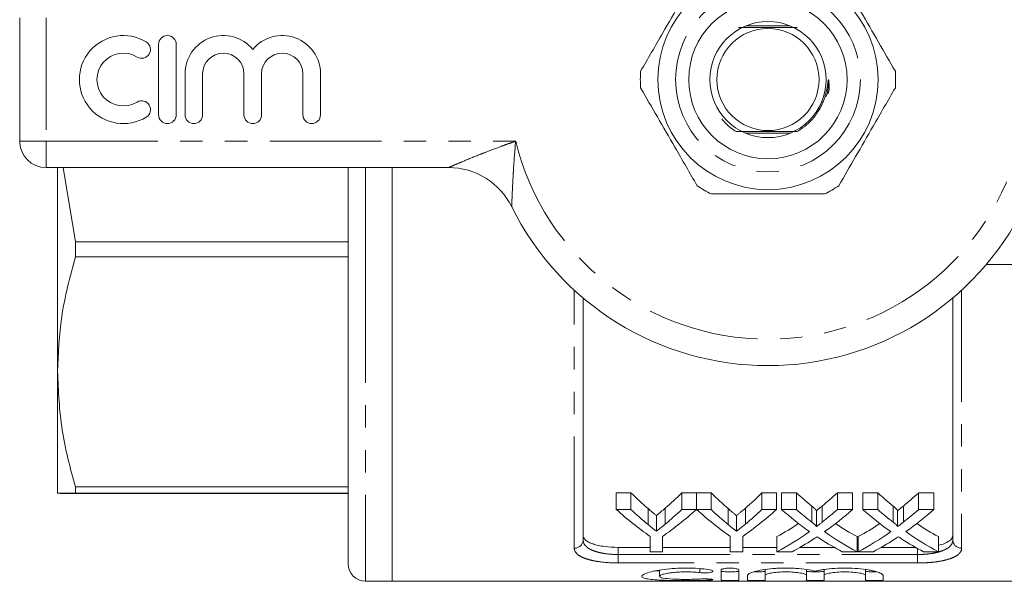
# Model space of a CAD drawing. Units: millimetres. Extents: x 164 to 249, y 15 to 273.
# Drawn here: x 164 to 219, y 15 to 47 of the extents above; entities that cross this region are included whole.
import ezdxf

# ---------------------------------------------------------------- set-up
doc = ezdxf.new("R2010")
doc.units = ezdxf.units.MM
doc.linetypes.add('PHANTOM', pattern=[12.7, 6.35, -1.27, 1.27, -1.27, 1.27, -1.27])

msp = doc.modelspace()

# ---------------------------------------------------------------- linework, layer by layer
at = {"color": 7, "linetype": 'Continuous', "lineweight": 15}
for p, q in [((163.518, 40.224), (163.518, 47.224)), ((207.278, 46.774), (204.758, 46.774)), ((171.409, 45.724), (171.409, 41.724)), ((172.409, 41.724), (172.409, 45.724)), ((172.909, 44.05), (172.909, 41.724)), ((173.909, 41.724), (173.909, 44.05)), ((176.257, 44.05), (176.257, 41.724)), ((177.257, 41.724), (177.257, 44.05)), ((179.604, 44.05), (179.604, 41.724)), ((180.604, 41.724), (180.604, 44.05)), ((204.758, 40.674), (207.278, 40.674)), ((187.878, 38.724), (165.018, 38.724)), ((165.668, 27.122), (165.668, 38.724)), ((166.679, 34.509), (165.991, 38.724)), ((182.168, 38.724), (182.168, 33.223)), ((184.668, 38.724), (184.668, 32.842)), ((184.668, 38.724), (184.668, 15.224)), ((166.679, 34.509), (182.168, 34.509)), ((166.679, 34.509), (166.679, 33.659)), ((182.168, 33.659), (166.679, 33.659)), ((182.168, 33.223), (182.168, 16.224)), ((225.018, 33.224), (218.421, 33.224)), ((184.668, 32.842), (184.668, 15.224)), ((195.518, 31.322), (195.518, 17.571)), ((216.518, 17.571), (216.518, 31.322)), ((165.668, 20.224), (165.668, 27.122)), ((166.679, 20.585), (182.168, 20.585)), ((166.679, 20.585), (166.679, 20.233)), ((182.168, 20.233), (166.679, 20.233)), ((166.679, 20.216), (182.168, 20.216)), ((198.237, 20.248), (197.403, 20.248)), ((197.403, 19.307), (197.403, 20.248)), ((198.237, 19.307), (198.237, 20.248)), ((201.954, 20.248), (201.12, 20.248)), ((201.12, 19.307), (201.12, 20.248)), ((201.954, 19.307), (201.954, 20.248)), ((202.788, 20.248), (201.964, 20.248)), ((201.964, 19.307), (201.964, 20.248)), ((202.788, 19.307), (202.788, 20.248)), ((206.505, 20.248), (205.671, 20.248)), ((205.671, 19.307), (205.671, 20.248)), ((206.505, 19.307), (206.505, 20.248)), ((207.634, 20.248), (206.785, 20.248)), ((206.785, 19.307), (206.785, 20.248)), ((207.634, 19.307), (207.634, 20.248)), ((210.823, 20.248), (209.962, 20.248)), ((209.962, 19.307), (209.962, 20.248)), ((210.823, 19.307), (210.823, 20.248)), ((212.25, 20.248), (211.4, 20.248)), ((211.4, 19.307), (211.4, 20.248)), ((212.25, 19.307), (212.25, 20.248)), ((215.439, 20.248), (214.577, 20.248)), ((214.577, 19.307), (214.577, 20.248)), ((215.439, 19.307), (215.439, 20.248)), ((197.403, 19.307), (198.237, 19.307)), ((199.207, 18.444), (199.207, 19.351)), ((200.188, 18.474), (200.188, 19.383)), ((201.12, 19.307), (201.954, 19.307)), ((201.964, 19.307), (202.788, 19.307)), ((203.758, 18.444), (203.758, 19.351)), ((204.739, 18.474), (204.739, 19.383)), ((205.671, 19.307), (206.505, 19.307)), ((206.785, 19.307), (207.634, 19.307)), ((208.507, 18.584), (208.507, 19.496)), ((208.766, 18.333), (208.766, 19.236)), ((209.092, 18.583), (209.092, 19.496)), ((209.962, 19.307), (210.823, 19.307)), ((211.4, 19.307), (212.25, 19.307)), ((213.122, 18.584), (213.122, 19.496)), ((213.381, 18.333), (213.381, 19.236)), ((213.708, 18.583), (213.708, 19.496)), ((214.577, 19.307), (215.439, 19.307)), ((199.679, 18.068), (199.679, 18.961)), ((204.231, 18.068), (204.231, 18.961)), ((199.326, 16.907), (199.326, 17.779)), ((200.031, 17.779), (200.031, 16.907)), ((203.877, 16.907), (203.877, 17.779)), ((204.582, 17.779), (204.582, 16.907)), ((206.528, 16.907), (206.528, 17.761)), ((211.08, 16.907), (211.08, 17.761)), ((211.144, 16.907), (211.144, 17.761)), ((215.695, 16.907), (215.695, 17.761)), ((199.326, 17.152), (197.518, 17.152)), ((200.031, 16.907), (199.326, 16.907)), ((203.877, 17.152), (200.031, 17.152)), ((204.582, 16.907), (203.877, 16.907)), ((206.528, 17.152), (204.582, 17.152)), ((207.389, 16.907), (206.528, 16.907)), ((209.784, 17.152), (207.833, 17.152)), ((211.08, 16.907), (210.229, 16.907)), ((211.144, 17.152), (211.08, 17.152)), ((212.004, 16.907), (211.144, 16.907)), ((214.399, 17.152), (212.448, 17.152)), ((215.695, 16.907), (214.845, 16.907)), ((199.858, 15.8), (199.59, 15.814)), ((199.858, 15.855), (199.858, 15.507)), ((203.359, 15.863), (203.359, 15.295)), ((204.359, 15.295), (204.359, 15.863)), ((205.859, 15.891), (205.859, 15.555)), ((208.207, 15.895), (208.207, 15.555)), ((209.207, 15.891), (209.207, 15.555)), ((211.555, 15.895), (211.555, 15.555)), ((183.168, 15.224), (184.668, 15.224)), ((184.668, 15.224), (227.368, 15.224)), ((204.859, 15.555), (204.859, 15.295)), ((205.859, 15.295), (205.859, 15.555)), ((208.207, 15.555), (208.207, 15.295)), ((209.207, 15.295), (209.207, 15.555)), ((211.555, 15.555), (211.555, 15.295)), ((212.555, 15.295), (212.555, 15.555))]:
    msp.add_line(p, q, dxfattribs=at)
at = {"color": 8, "linetype": 'PHANTOM', "lineweight": 0}
for p, q in [((165.018, 47.224), (165.018, 40.224)), ((163.518, 40.224), (165.018, 40.224)), ((165.018, 40.224), (191.69, 40.224)), ((165.018, 38.724), (165.018, 40.224)), ((183.168, 38.724), (183.168, 32.842)), ((183.168, 32.842), (183.168, 15.224)), ((195.018, 17.104), (195.018, 31.763)), ((217.018, 31.763), (217.018, 17.104)), ((197.518, 17.152), (197.518, 16.747)), ((214.518, 16.747), (214.518, 17.085)), ((197.518, 16.266), (197.518, 16.747)), ((197.518, 16.747), (214.518, 16.747)), ((214.518, 16.266), (197.518, 16.266)), ((214.518, 16.266), (214.518, 16.747)), ((202.139, 15.939), (202.139, 15.718)), ((202.659, 15.354), (202.659, 15.285))]:
    msp.add_line(p, q, dxfattribs=at)
at = {"color": 7, "linetype": 'Continuous', "lineweight": 15}
for radius in [6.25, 4.5, 3.3, 2.9]:
    msp.add_circle((206.018, 43.724), radius, dxfattribs=at)
at = {"color": 8, "linetype": 'PHANTOM', "lineweight": 0}
msp.add_circle((206.018, 43.724), 5.25, dxfattribs=at)
at = {"color": 7, "linetype": 'Continuous', "lineweight": 15}
for centre, radius, start, end in [((169.407, 43.724), 2.5, 58.6208, 301.3792), ((170.448, 45.432), 0.5, 238.6208, 58.6208), ((171.909, 45.724), 0.5, 0, 180), ((175.083, 44.05), 2.174, 39.6461, 180), ((178.43, 44.05), 2.174, 0, 140.3539), ((169.407, 43.724), 1.5, 58.6208, 301.3792), ((175.083, 44.05), 1.174, 0, 180), ((178.43, 44.05), 1.174, 0, 180), ((206.018, 43.724), 7.25, 176.2916, 183.7084), ((206.018, 43.724), 7.25, 356.2916, 3.7084), ((170.448, 42.017), 0.5, 301.3792, 121.3792), ((171.909, 41.724), 0.5, 180, 0), ((173.409, 41.724), 0.5, 180, 0), ((176.757, 41.724), 0.5, 180, 0), ((180.104, 41.724), 0.5, 180, 0), ((165.018, 40.224), 1.5, 180, 270), ((187.878, 34.724), 4, 26.3878, 90), ((206.018, 43.724), 7.25, 236.2916, 243.7084), ((206.018, 43.724), 7.25, 296.2916, 303.7084), ((206.018, 43.724), 16.25, 206.3878, 333.6122), ((183.168, 16.224), 1, 180, 270)]:
    msp.add_arc(centre, radius, start, end, dxfattribs=at)
at = {"color": 8, "linetype": 'PHANTOM', "lineweight": 0}
for centre, radius, start, end in [((206.018, 43.724), 14.75, 193.7265, 346.2735), ((195.034, 17.588), 0.484, 268.1133, 357.9806), ((217.002, 17.588), 0.484, 182.0194, 271.8867)]:
    msp.add_arc(centre, radius, start, end, dxfattribs=at)
at = {"color": 7, "linetype": 'Continuous', "lineweight": 15}
for centre, major_axis, ratio, start_param, end_param in [((207.623, 43.724), (0, 27.75), 0.634338, 2.579233, 2.643097), ((191.753, 43.724), (0, 27.75), 0.633084, 3.642432, 3.703952), ((212.174, 43.724), (0, 27.75), 0.634338, 2.579233, 2.643097), ((196.304, 43.724), (0, 27.75), 0.633084, 3.642432, 3.703952), ((217.83, 43.724), (0, 27.75), 0.689082, 2.579233, 2.632298), ((199.809, 43.724), (0, 27.75), 0.686166, 3.650845, 3.703952), ((222.445, 43.724), (0, 27.75), 0.689082, 2.579233, 2.632298), ((204.425, 43.724), (0, 27.75), 0.686166, 3.650845, 3.703952), ((207.277, 43.724), (0, 28.55), 0.667362, 2.596797, 2.711108), ((207.623, 43.724), (0, 28.55), 0.634338, 2.596797, 2.658288), ((192.08, 43.724), (0, 28.55), 0.667362, 3.572077, 3.686388), ((191.753, 43.724), (0, 28.55), 0.633084, 3.627157, 3.686388), ((211.787, 43.724), (0, 28.55), 0.663892, 2.596797, 2.711108), ((212.174, 43.724), (0, 28.55), 0.634338, 2.596797, 2.658288), ((196.631, 43.724), (0, 28.55), 0.667362, 3.572077, 3.686388), ((196.304, 43.724), (0, 28.55), 0.633084, 3.627157, 3.686388), ((216.98, 43.724), (0, 28.55), 0.689072, 2.596797, 2.68895), ((217.83, 43.724), (0, 28.55), 0.689082, 2.596797, 2.647879), ((199.809, 43.724), (0, 28.55), 0.686166, 3.635266, 3.686388), ((200.663, 43.724), (0, 28.55), 0.68669, 3.593923, 3.686388), ((221.596, 43.724), (0, 28.55), 0.689072, 2.596797, 2.68895), ((222.445, 43.724), (0, 28.55), 0.689082, 2.596797, 2.647879), ((204.425, 43.724), (0, 28.55), 0.686166, 3.635266, 3.686388), ((205.278, 43.724), (0, 28.55), 0.68669, 3.593923, 3.686388), ((199.8, 43.724), (0, 27.75), 0.686895, 3.502372, 3.572174), ((217.828, 43.724), (0, 27.75), 0.688947, 2.711229, 2.780813), ((204.415, 43.724), (0, 27.75), 0.686895, 3.502372, 3.572174), ((222.444, 43.724), (0, 27.75), 0.688947, 2.711229, 2.780813), ((199.8, 43.724), (0, 28.55), 0.686895, 3.491821, 3.594235), ((217.828, 43.724), (0, 28.55), 0.688947, 2.689262, 2.791365), ((204.415, 43.724), (0, 28.55), 0.686895, 3.491821, 3.594235), ((222.444, 43.724), (0, 28.55), 0.688947, 2.689262, 2.791365), ((200.655, 43.724), (0, 28.55), 0.687427, 3.491821, 3.556804), ((216.976, 43.724), (0, 28.55), 0.688776, 2.724617, 2.791365), ((205.27, 43.724), (0, 28.55), 0.687427, 3.491821, 3.556804), ((221.592, 43.724), (0, 28.55), 0.688776, 2.724617, 2.791365)]:
    msp.add_ellipse(centre, major_axis=major_axis, ratio=ratio, start_param=start_param, end_param=end_param, dxfattribs=at)
for points, knots in [([(201.995, 49.755), (201.678, 49.206), (201.036, 48.094), (200.161, 46.58), (199.407, 45.273), (198.992, 44.554), (198.784, 44.193)], [0, 0, 0, 0, 0.299774, 0.606569, 0.802338, 1, 1, 1, 1]), ([(213.253, 44.193), (212.936, 44.743), (212.294, 45.855), (211.42, 47.369), (210.665, 48.676), (210.25, 49.394), (210.042, 49.755)], [0, 0, 0, 0, 0.299774, 0.606569, 0.802338, 1, 1, 1, 1]), ([(204.352, 46.68), (204.586, 46.678), (205.138, 46.675), (206.134, 46.674), (207.043, 46.676), (207.52, 46.679), (207.684, 46.679)], [0, 0, 0, 0, 0.225568, 0.532269, 0.839359, 1, 1, 1, 1]), ([(207.673, 40.77), (207.78, 40.836), (208.214, 41.106), (208.683, 41.6), (209.035, 42.19), (209.215, 42.604), (209.345, 43.046), (209.401, 43.391), (209.428, 43.606), (209.438, 43.665), (209.444, 43.688), (209.447, 43.694), (209.449, 43.697), (209.452, 43.699), (209.453, 43.7), (209.455, 43.699), (209.458, 43.697), (209.463, 43.688), (209.474, 43.644), (209.492, 43.462), (209.511, 43.207), (209.455, 42.999), (209.436, 42.925)], [0, 0, 0, 0, 0.086138, 0.35229, 0.456469, 0.558716, 0.661879, 0.773125, 0.798548, 0.811276, 0.81446, 0.815576, 0.816699, 0.817288, 0.817881, 0.818403, 0.819139, 0.820538, 0.826686, 0.85098, 0.947788, 1, 1, 1, 1]), ([(209.458, 43.721), (209.454, 43.409), (209.449, 43.072), (209.317, 42.77), (209.307, 42.747)], [0, 0, 0, 0, 0.925782, 1, 1, 1, 1]), ([(198.784, 43.255), (199.101, 42.706), (199.743, 41.594), (200.617, 40.08), (201.371, 38.773), (201.786, 38.054), (201.995, 37.693)], [0, 0, 0, 0, 0.299774, 0.606569, 0.802338, 1, 1, 1, 1]), ([(210.042, 37.693), (210.359, 38.243), (211.001, 39.355), (211.875, 40.869), (212.63, 42.176), (213.045, 42.894), (213.253, 43.255)], [0, 0, 0, 0, 0.299774, 0.606569, 0.802338, 1, 1, 1, 1]), ([(203.401, 41.488), (203.556, 41.305), (203.794, 41.022), (204.11, 40.835), (204.221, 40.769)], [0, 0, 0, 0, 0.648919, 1, 1, 1, 1]), ([(207.673, 40.77), (207.442, 40.771), (206.884, 40.773), (205.901, 40.774), (204.959, 40.772), (204.429, 40.77), (204.221, 40.769)], [0, 0, 0, 0, 0.211159, 0.509198, 0.807615, 1, 1, 1, 1]), ([(202.807, 37.224), (202.953, 37.224), (203.713, 37.224), (205.132, 37.224), (207.159, 37.224), (208.512, 37.224), (209.23, 37.224)], [0, 0, 0, 0, 0.069513, 0.36188, 0.661405, 1, 1, 1, 1]), ([(165.668, 27.122), (165.711, 28.165), (165.8, 30.363), (166.376, 32.524), (166.679, 33.659)], [0, 0, 0, 0, 0.474635, 1, 1, 1, 1]), ([(166.679, 20.585), (166.39, 21.66), (165.811, 23.82), (165.716, 26.018), (165.668, 27.122)], [0, 0, 0, 0, 0.497393, 1, 1, 1, 1]), ([(165.668, 20.224), (165.711, 20.226), (165.8, 20.228), (166.376, 20.231), (166.679, 20.233)], [0, 0, 0, 0, 0.474635, 1, 1, 1, 1]), ([(166.679, 20.216), (166.39, 20.217), (165.811, 20.22), (165.716, 20.223), (165.668, 20.224)], [0, 0, 0, 0, 0.497393, 1, 1, 1, 1]), ([(199.679, 18.961), (199.64, 18.992), (199.601, 19.024), (199.561, 19.056), (199.522, 19.088), (199.482, 19.121), (199.443, 19.153), (199.364, 19.218), (199.285, 19.284), (199.207, 19.351)], [0, 0, 0, 0, 0.0002410578, 0.0002410578, 0.0002410578, 0.0004821152, 0.0004821152, 0.0004821152, 0.0009643411, 0.0009643411, 0.0009643411, 0.0009643411]), ([(200.188, 19.383), (200.104, 19.31), (200.02, 19.238), (199.935, 19.168), (199.893, 19.133), (199.85, 19.098), (199.808, 19.064), (199.765, 19.029), (199.722, 18.995), (199.679, 18.961)], [0, 0, 0, 0, 0.000519289, 0.000519289, 0.000519289, 0.000778984, 0.000778984, 0.000778984, 0.001038694, 0.001038694, 0.001038694, 0.001038694]), ([(204.231, 18.961), (204.191, 18.992), (204.152, 19.024), (204.113, 19.056), (204.073, 19.088), (204.033, 19.121), (203.994, 19.153), (203.915, 19.218), (203.837, 19.284), (203.758, 19.351)], [0, 0, 0, 0, 0.0002410578, 0.0002410578, 0.0002410578, 0.0004821152, 0.0004821152, 0.0004821152, 0.0009643411, 0.0009643411, 0.0009643411, 0.0009643411]), ([(204.739, 19.383), (204.656, 19.31), (204.571, 19.238), (204.486, 19.168), (204.444, 19.133), (204.402, 19.098), (204.359, 19.064), (204.316, 19.029), (204.274, 18.995), (204.231, 18.961)], [0, 0, 0, 0, 0.000519289, 0.000519289, 0.000519289, 0.000778984, 0.000778984, 0.000778984, 0.001038694, 0.001038694, 0.001038694, 0.001038694]), ([(208.766, 19.236), (208.766, 19.26), (208.746, 19.282), (208.705, 19.326), (208.681, 19.348), (208.61, 19.412), (208.558, 19.454), (208.507, 19.496)], [0, 0, 0, 0, 0.25, 0.25, 0.5, 0.5, 1, 1, 1, 1]), ([(209.092, 19.496), (209.038, 19.451), (208.984, 19.408), (208.929, 19.365), (208.902, 19.343), (208.875, 19.321), (208.848, 19.3), (208.821, 19.278), (208.793, 19.257), (208.766, 19.236)], [0, 0, 0, 0, 0.0003163592, 0.0003163592, 0.0003163592, 0.0004745478, 0.0004745478, 0.0004745478, 0.0006327406, 0.0006327406, 0.0006327406, 0.0006327406]), ([(213.381, 19.236), (213.381, 19.26), (213.361, 19.282), (213.32, 19.326), (213.296, 19.348), (213.225, 19.412), (213.173, 19.454), (213.122, 19.496)], [0, 0, 0, 0, 0.25, 0.25, 0.5, 0.5, 1, 1, 1, 1]), ([(213.708, 19.496), (213.654, 19.451), (213.599, 19.408), (213.545, 19.365), (213.518, 19.343), (213.491, 19.321), (213.463, 19.3), (213.436, 19.278), (213.409, 19.257), (213.381, 19.236)], [0, 0, 0, 0, 0.0003163592, 0.0003163592, 0.0003163592, 0.0004745478, 0.0004745478, 0.0004745478, 0.0006327406, 0.0006327406, 0.0006327406, 0.0006327406]), ([(199.679, 18.068), (199.722, 18.1), (199.765, 18.133), (199.808, 18.167), (199.871, 18.217), (199.935, 18.267), (199.999, 18.319), (200.062, 18.37), (200.125, 18.422), (200.188, 18.474)], [0, 0, 0, 0, 0.000258148, 0.000258148, 0.000258148, 0.00064542, 0.00064542, 0.00064542, 0.001032739, 0.001032739, 0.001032739, 0.001032739]), ([(204.231, 18.068), (204.274, 18.1), (204.316, 18.133), (204.359, 18.167), (204.423, 18.217), (204.486, 18.267), (204.55, 18.319), (204.613, 18.37), (204.677, 18.422), (204.739, 18.474)], [0, 0, 0, 0, 0.000258148, 0.000258148, 0.000258148, 0.00064542, 0.00064542, 0.00064542, 0.001032739, 0.001032739, 0.001032739, 0.001032739]), ([(208.507, 18.584), (208.558, 18.543), (208.61, 18.503), (208.681, 18.441), (208.704, 18.42), (208.735, 18.388), (208.745, 18.378), (208.761, 18.356), (208.766, 18.345), (208.766, 18.333)], [0, 0, 0, 0, 0.5, 0.5, 0.75, 0.75, 0.875, 0.875, 1, 1, 1, 1]), ([(208.766, 18.333), (208.793, 18.353), (208.821, 18.374), (208.848, 18.395), (208.889, 18.426), (208.929, 18.457), (208.97, 18.488), (209.011, 18.52), (209.052, 18.551), (209.092, 18.583)], [0, 0, 0, 0, 0.0001572359, 0.0001572359, 0.0001572359, 0.0003931008, 0.0003931008, 0.0003931008, 0.0006289742, 0.0006289742, 0.0006289742, 0.0006289742]), ([(213.122, 18.584), (213.173, 18.543), (213.225, 18.503), (213.296, 18.441), (213.32, 18.42), (213.35, 18.388), (213.361, 18.378), (213.377, 18.356), (213.381, 18.345), (213.381, 18.333)], [0, 0, 0, 0, 0.5, 0.5, 0.75, 0.75, 0.875, 0.875, 1, 1, 1, 1]), ([(213.381, 18.333), (213.409, 18.353), (213.436, 18.374), (213.463, 18.395), (213.504, 18.426), (213.545, 18.457), (213.586, 18.488), (213.626, 18.52), (213.667, 18.551), (213.708, 18.583)], [0, 0, 0, 0, 0.0001572359, 0.0001572359, 0.0001572359, 0.0003931008, 0.0003931008, 0.0003931008, 0.0006289742, 0.0006289742, 0.0006289742, 0.0006289742]), ([(199.207, 18.444), (199.285, 18.38), (199.364, 18.316), (199.443, 18.253), (199.482, 18.222), (199.522, 18.191), (199.561, 18.16), (199.601, 18.129), (199.64, 18.098), (199.679, 18.068)], [0, 0, 0, 0, 0.0004793709, 0.0004793709, 0.0004793709, 0.0007190887, 0.0007190887, 0.0007190887, 0.0009588163, 0.0009588163, 0.0009588163, 0.0009588163]), ([(203.758, 18.444), (203.837, 18.38), (203.915, 18.316), (203.994, 18.253), (204.033, 18.222), (204.073, 18.191), (204.113, 18.16), (204.152, 18.129), (204.191, 18.098), (204.231, 18.068)], [0, 0, 0, 0, 0.0004793709, 0.0004793709, 0.0004793709, 0.0007190887, 0.0007190887, 0.0007190887, 0.0009588163, 0.0009588163, 0.0009588163, 0.0009588163]), ([(195.518, 17.839), (195.518, 17.741), (195.566, 17.649), (195.709, 17.522), (195.768, 17.482), (195.908, 17.409), (195.99, 17.374), (196.172, 17.313), (196.272, 17.286), (196.49, 17.238), (196.609, 17.218), (196.977, 17.169), (197.246, 17.152), (197.518, 17.152)], [0, 0, 0, 0, 0.25, 0.25, 0.375, 0.375, 0.5, 0.5, 0.625, 0.625, 0.75, 0.75, 1, 1, 1, 1]), ([(208.807, 17.754), (208.768, 17.728), (208.728, 17.702), (208.689, 17.677), (208.669, 17.664), (208.65, 17.651), (208.63, 17.638), (208.611, 17.626), (208.591, 17.613), (208.572, 17.6)], [0, 0, 0, 0, 0.0002220322, 0.0002220322, 0.0002220322, 0.0003330534, 0.0003330534, 0.0003330534, 0.0004440752, 0.0004440752, 0.0004440752, 0.0004440752]), ([(209.012, 17.621), (208.995, 17.632), (208.978, 17.643), (208.961, 17.654), (208.935, 17.67), (208.909, 17.687), (208.884, 17.704), (208.858, 17.72), (208.833, 17.737), (208.807, 17.754)], [0, 0, 0, 0, 0.0000963554, 0.0000963554, 0.0000963554, 0.0002408918, 0.0002408918, 0.0002408918, 0.0003854324, 0.0003854324, 0.0003854324, 0.0003854324]), ([(213.422, 17.754), (213.383, 17.728), (213.344, 17.702), (213.304, 17.677), (213.285, 17.664), (213.265, 17.651), (213.246, 17.638), (213.226, 17.626), (213.207, 17.613), (213.187, 17.6)], [0, 0, 0, 0, 0.0002220322, 0.0002220322, 0.0002220322, 0.0003330534, 0.0003330534, 0.0003330534, 0.0004440752, 0.0004440752, 0.0004440752, 0.0004440752]), ([(213.628, 17.621), (213.61, 17.632), (213.593, 17.643), (213.576, 17.654), (213.55, 17.67), (213.525, 17.687), (213.499, 17.704), (213.473, 17.72), (213.448, 17.737), (213.422, 17.754)], [0, 0, 0, 0, 0.0000963554, 0.0000963554, 0.0000963554, 0.0002408918, 0.0002408918, 0.0002408918, 0.0003854324, 0.0003854324, 0.0003854324, 0.0003854324]), ([(215.695, 17.273), (215.705, 17.275), (215.908, 17.307), (216.192, 17.428), (216.475, 17.619), (216.505, 17.77), (216.518, 17.839)], [0, 0, 0, 0, 0.017666, 0.353763, 0.703518, 1, 1, 1, 1]), ([(202.659, 15.892), (202.47, 15.918), (202.268, 15.938), (201.844, 15.967), (201.621, 15.974), (201.18, 15.976), (200.955, 15.97), (200.528, 15.945), (200.32, 15.926), (199.936, 15.878), (199.761, 15.849), (199.446, 15.785), (199.312, 15.75), (199.09, 15.679), (199.004, 15.643), (198.889, 15.573), (198.859, 15.539), (198.857, 15.477), (198.884, 15.448), (198.998, 15.398), (199.082, 15.376), (199.303, 15.339), (199.439, 15.324), (199.752, 15.299), (199.932, 15.29), (200.316, 15.276), (200.525, 15.271), (200.954, 15.265), (201.174, 15.264), (201.621, 15.264), (201.839, 15.266), (202.265, 15.273), (202.471, 15.278), (202.659, 15.285)], [0, 0, 0, 0, 0.0625, 0.0625, 0.125, 0.125, 0.1875, 0.1875, 0.25, 0.25, 0.3125, 0.3125, 0.375, 0.375, 0.4375, 0.4375, 0.5, 0.5, 0.5625, 0.5625, 0.625, 0.625, 0.6875, 0.6875, 0.75, 0.75, 0.8125, 0.8125, 0.875, 0.875, 0.9375, 0.9375, 1, 1, 1, 1]), ([(202.139, 15.354), (202.024, 15.348), (201.903, 15.343), (201.648, 15.336), (201.514, 15.334), (201.25, 15.334), (201.115, 15.335), (200.858, 15.341), (200.733, 15.346), (200.386, 15.365), (200.192, 15.384), (199.927, 15.436), (199.857, 15.47), (199.858, 15.526), (199.876, 15.545), (199.945, 15.585), (199.996, 15.605), (200.129, 15.643), (200.211, 15.662), (200.398, 15.695), (200.505, 15.71), (200.735, 15.735), (200.86, 15.745), (201.117, 15.757), (201.249, 15.76), (201.517, 15.76), (201.648, 15.756), (201.903, 15.741), (202.026, 15.731), (202.139, 15.718)], [0, 0, 0, 0, 0.0625, 0.0625, 0.125, 0.125, 0.1875, 0.1875, 0.25, 0.25, 0.375, 0.375, 0.5, 0.5, 0.5625, 0.5625, 0.625, 0.625, 0.6875, 0.6875, 0.75, 0.75, 0.8125, 0.8125, 0.875, 0.875, 0.9375, 0.9375, 1, 1, 1, 1]), ([(202.139, 15.718), (202.251, 15.705), (202.392, 15.701), (202.648, 15.713), (202.761, 15.729), (202.896, 15.772), (202.915, 15.8), (202.854, 15.853), (202.772, 15.877), (202.659, 15.892)], [0, 0, 0, 0, 0.25, 0.25, 0.5, 0.5, 0.75, 0.75, 1, 1, 1, 1]), ([(204.359, 15.863), (204.359, 15.891), (204.307, 15.92), (204.123, 15.962), (203.992, 15.975), (203.728, 15.975), (203.597, 15.963), (203.411, 15.92), (203.359, 15.891), (203.359, 15.863)], [0, 0, 0, 0, 0.25, 0.25, 0.5, 0.5, 0.75, 0.75, 1, 1, 1, 1]), ([(204.359, 15.796), (204.359, 15.786), (204.305, 15.778), (204.121, 15.767), (203.99, 15.765), (203.729, 15.765), (203.599, 15.767), (203.412, 15.778), (203.359, 15.786), (203.359, 15.796)], [0, 0, 0, 0, 0.25, 0.25, 0.5, 0.5, 0.75, 0.75, 1, 1, 1, 1]), ([(208.707, 15.803), (208.565, 15.838), (208.401, 15.869), (208.026, 15.923), (207.822, 15.944), (207.499, 15.964), (207.387, 15.969), (207.166, 15.975), (207.055, 15.976), (206.832, 15.974), (206.719, 15.971), (206.5, 15.961), (206.393, 15.954), (206.08, 15.927), (205.881, 15.903), (205.531, 15.844), (205.376, 15.81), (205.124, 15.738), (205.025, 15.7), (204.894, 15.625), (204.859, 15.588), (204.859, 15.555)], [0, 0, 0, 0, 0.125, 0.125, 0.25, 0.25, 0.3125, 0.3125, 0.375, 0.375, 0.4375, 0.4375, 0.5, 0.5, 0.625, 0.625, 0.75, 0.75, 0.875, 0.875, 1, 1, 1, 1]), ([(205.859, 15.796), (205.854, 15.792), (205.843, 15.784), (205.756, 15.775), (205.629, 15.768), (205.471, 15.765), (205.337, 15.764), (205.268, 15.765), (205.252, 15.765)], [0, 0, 0, 0, 0.188879, 0.37777, 0.566376, 0.754629, 0.942658, 1, 1, 1, 1]), ([(205.859, 15.555), (205.859, 15.578), (205.89, 15.603), (206.006, 15.651), (206.092, 15.674), (206.307, 15.714), (206.438, 15.731), (206.722, 15.754), (206.876, 15.76), (207.188, 15.76), (207.341, 15.754), (207.627, 15.731), (207.757, 15.714), (207.973, 15.674), (208.06, 15.651), (208.176, 15.603), (208.207, 15.578), (208.207, 15.555)], [0, 0, 0, 0, 0.125, 0.125, 0.25, 0.25, 0.375, 0.375, 0.5, 0.5, 0.625, 0.625, 0.75, 0.75, 0.875, 0.875, 1, 1, 1, 1]), ([(209.207, 15.796), (209.207, 15.786), (209.153, 15.778), (208.969, 15.767), (208.838, 15.765), (208.577, 15.765), (208.447, 15.767), (208.26, 15.778), (208.207, 15.786), (208.207, 15.796)], [0, 0, 0, 0, 0.25, 0.25, 0.5, 0.5, 0.75, 0.75, 1, 1, 1, 1]), ([(212.555, 15.555), (212.555, 15.589), (212.521, 15.625), (212.389, 15.7), (212.291, 15.738), (212.102, 15.792), (212.031, 15.809), (211.879, 15.843), (211.797, 15.859), (211.535, 15.902), (211.336, 15.927), (210.92, 15.962), (210.696, 15.973), (210.251, 15.977), (210.024, 15.971), (209.595, 15.944), (209.388, 15.923), (209.109, 15.883), (209.021, 15.869), (208.855, 15.837), (208.777, 15.82), (208.707, 15.803)], [0, 0, 0, 0, 0.125, 0.125, 0.25, 0.25, 0.3125, 0.3125, 0.375, 0.375, 0.5, 0.5, 0.625, 0.625, 0.75, 0.75, 0.875, 0.875, 0.9375, 0.9375, 1, 1, 1, 1]), ([(209.207, 15.555), (209.207, 15.578), (209.238, 15.603), (209.353, 15.651), (209.44, 15.674), (209.655, 15.714), (209.786, 15.731), (210.07, 15.754), (210.224, 15.76), (210.535, 15.76), (210.689, 15.754), (210.975, 15.731), (211.105, 15.714), (211.321, 15.674), (211.408, 15.651), (211.524, 15.603), (211.555, 15.578), (211.555, 15.555)], [0, 0, 0, 0, 0.125, 0.125, 0.25, 0.25, 0.375, 0.375, 0.5, 0.5, 0.625, 0.625, 0.75, 0.75, 0.875, 0.875, 1, 1, 1, 1]), ([(212.168, 15.765), (212.167, 15.765), (212.114, 15.764), (211.994, 15.764), (211.832, 15.767), (211.692, 15.772), (211.595, 15.781), (211.558, 15.789), (211.556, 15.795), (211.555, 15.796)], [0, 0, 0, 0, 0.005122, 0.1921842, 0.3791608, 0.5661767, 0.7533638, 0.940859, 1, 1, 1, 1]), ([(202.659, 15.285), (202.771, 15.29), (202.854, 15.298), (202.916, 15.317), (202.894, 15.329), (202.758, 15.349), (202.645, 15.357), (202.389, 15.363), (202.25, 15.361), (202.139, 15.354)], [0, 0, 0, 0, 0.25, 0.25, 0.5, 0.5, 0.75, 0.75, 1, 1, 1, 1]), ([(203.359, 15.295), (203.359, 15.285), (203.413, 15.277), (203.597, 15.267), (203.727, 15.264), (203.991, 15.264), (204.12, 15.267), (204.305, 15.277), (204.359, 15.285), (204.359, 15.295)], [0, 0, 0, 0, 0.25, 0.25, 0.5, 0.5, 0.75, 0.75, 1, 1, 1, 1]), ([(204.859, 15.295), (204.859, 15.285), (204.913, 15.277), (205.097, 15.267), (205.227, 15.264), (205.491, 15.264), (205.62, 15.267), (205.805, 15.277), (205.859, 15.285), (205.859, 15.295)], [0, 0, 0, 0, 0.25, 0.25, 0.5, 0.5, 0.75, 0.75, 1, 1, 1, 1]), ([(208.207, 15.295), (208.207, 15.285), (208.261, 15.277), (208.445, 15.267), (208.575, 15.264), (208.839, 15.264), (208.968, 15.267), (209.153, 15.277), (209.207, 15.285), (209.207, 15.295)], [0, 0, 0, 0, 0.25, 0.25, 0.5, 0.5, 0.75, 0.75, 1, 1, 1, 1]), ([(211.555, 15.295), (211.555, 15.285), (211.609, 15.277), (211.793, 15.267), (211.923, 15.264), (212.186, 15.264), (212.316, 15.267), (212.501, 15.277), (212.555, 15.285), (212.555, 15.295)], [0, 0, 0, 0, 0.25, 0.25, 0.5, 0.5, 0.75, 0.75, 1, 1, 1, 1])]:
    msp.add_open_spline(points, degree=3, knots=knots, dxfattribs=at)
at = {"color": 8, "linetype": 'PHANTOM', "lineweight": 0}
for points, knots in [([(187.878, 38.724), (187.878, 38.724), (187.879, 38.725), (187.92, 38.743), (188.056, 38.802), (188.305, 38.91), (188.804, 39.123), (189.426, 39.378), (190.157, 39.665), (190.715, 39.876), (191.262, 40.074), (191.542, 40.173), (191.685, 40.223), (191.69, 40.224)], [0, 0, 0, 0, 0.0041939, 0.0554899, 0.1178312, 0.171251, 0.2926596, 0.5158885, 0.620998, 0.8081918, 0.9023882, 0.9967084, 1, 1, 1, 1]), ([(191.69, 40.224), (191.689, 40.219), (191.636, 39.66), (191.584, 38.946), (191.527, 37.955), (191.5, 37.4), (191.479, 36.931), (191.469, 36.695), (191.463, 36.544), (191.462, 36.503), (191.462, 36.502), (191.462, 36.502)], [0, 0, 0, 0, 0.003538, 0.389566, 0.492527, 0.706789, 0.791003, 0.876762, 0.931675, 0.995494, 1, 1, 1, 1]), ([(195.518, 17.571), (195.518, 17.452), (195.564, 17.341), (195.704, 17.189), (195.761, 17.141), (195.899, 17.053), (195.98, 17.012), (196.162, 16.938), (196.261, 16.906), (196.479, 16.849), (196.599, 16.825), (196.97, 16.767), (197.242, 16.747), (197.518, 16.747)], [0, 0, 0, 0, 0.25, 0.25, 0.375, 0.375, 0.5, 0.5, 0.625, 0.625, 0.75, 0.75, 1, 1, 1, 1]), ([(214.518, 16.747), (214.656, 16.747), (214.791, 16.752), (215.057, 16.772), (215.189, 16.786), (215.436, 16.825), (215.553, 16.848), (215.773, 16.905), (215.874, 16.938), (216.146, 17.048), (216.287, 17.138), (216.426, 17.289), (216.461, 17.343), (216.507, 17.454), (216.518, 17.512), (216.518, 17.571)], [0, 0, 0, 0, 0.125, 0.125, 0.25, 0.25, 0.375, 0.375, 0.5, 0.5, 0.75, 0.75, 0.875, 0.875, 1, 1, 1, 1]), ([(197.518, 16.266), (197.175, 16.266), (196.836, 16.286), (196.375, 16.344), (196.226, 16.368), (195.954, 16.425), (195.829, 16.458), (195.601, 16.533), (195.499, 16.574), (195.326, 16.664), (195.253, 16.712), (195.135, 16.816), (195.091, 16.871), (195.033, 16.984), (195.018, 17.043), (195.018, 17.104)], [0, 0, 0, 0, 0.25, 0.25, 0.375, 0.375, 0.5, 0.5, 0.625, 0.625, 0.75, 0.75, 0.875, 0.875, 1, 1, 1, 1]), ([(217.018, 17.104), (217.018, 17.043), (217.004, 16.984), (216.945, 16.87), (216.9, 16.815), (216.783, 16.712), (216.71, 16.664), (216.535, 16.573), (216.433, 16.532), (216.207, 16.458), (216.08, 16.425), (215.806, 16.367), (215.66, 16.343), (215.352, 16.305), (215.188, 16.29), (214.858, 16.271), (214.69, 16.266), (214.518, 16.266)], [0, 0, 0, 0, 0.125, 0.125, 0.25, 0.25, 0.375, 0.375, 0.5, 0.5, 0.625, 0.625, 0.75, 0.75, 0.875, 0.875, 1, 1, 1, 1])]:
    msp.add_open_spline(points, degree=3, knots=knots, dxfattribs=at)

doc.saveas('drawing.dxf')
